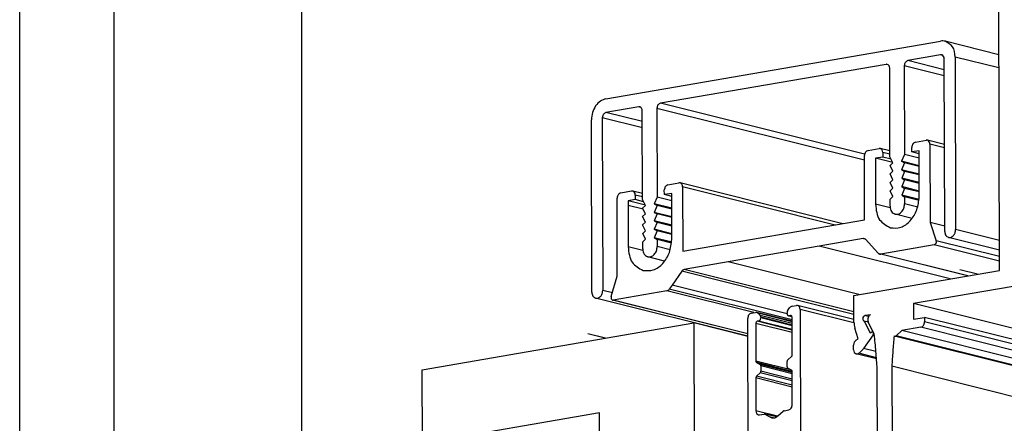
# Model space of a CAD drawing. Units: inches. Extents: x 315 to 899, y 317 to 727.
# Drawn here: x 315 to 367, y 468 to 489 of the extents above; entities that cross this region are included whole.
import ezdxf

# ---------------------------------------------------------------- set-up
doc = ezdxf.new("R2010")
doc.units = ezdxf.units.IN
doc.layers.add('1', color=7, linetype='Continuous')

# ---------------------------------------------------------------- blocks, each defined once
blk = doc.blocks.new('T1_8__19', base_point=(729.93, 951.72))
at = {"color": 1, "linetype": 'Continuous'}
for p in [(729.93, 952.18), (731.8, 951.72)]:
    blk.add_line(p, (729.94, 952.18), dxfattribs=at)
blk = doc.blocks.new('T1_5__20', base_point=(690.38, 939.92))
at = {"color": 1, "linetype": 'Continuous'}
for p, q in [((692.24, 944.9), (690.38, 945.37)), ((692.26, 944.91), (690.39, 945.37))]:
    blk.add_line(p, q, dxfattribs=at)
at = {"color": 124, "linetype": 'Continuous'}
blk.add_line((712.12, 939.92), (708.32, 940.87), dxfattribs=at)
at = {"color": 1, "linetype": 'Continuous'}
blk.add_open_spline([(690.38, 945.37), (690.38, 945.37), (690.38, 945.37), (690.39, 945.37), (690.39, 945.37)], degree=3, dxfattribs=at)
blk = doc.blocks.new('T1_11__21', base_point=(692.83, 945.37))
at = {"color": 1, "linetype": 'Continuous'}
for p, q in [((720.18, 964.88), (721.34, 965.08)), ((722.5, 964.82), (721.46, 965.08)), ((724.82, 964.71), (724.82, 965.19)), ((725.21, 965.75), (726.37, 965.95)), ((728.3, 965.49), (726.49, 965.95)), ((726.75, 965.53), (726.77, 957.21)), ((719.81, 957.48), (719.79, 964.33)), ((721.73, 964.17), (720.95, 964.04)), ((722.8, 963.58), (720.95, 964.04)), ((720.95, 964.04), (720.97, 959.15)), ((721.73, 964.66), (721.73, 964.17)), ((722.62, 963.95), (721.73, 964.17)), ((725.6, 964.84), (724.82, 964.71)), ((725.6, 964.51), (724.82, 964.71)), ((725.61, 959.95), (725.6, 964.84)), ((698.91, 961.22), (700.07, 961.42)), ((717.51, 957.08), (700.19, 961.42)), ((700.46, 961), (700.48, 954.15)), ((693.52, 951.49), (693.5, 959.8)), ((693.88, 960.36), (695.04, 960.56)), ((696.2, 960.29), (695.17, 960.55)), ((695.43, 960.13), (695.43, 959.65)), ((698.53, 960.18), (698.52, 960.67)), ((699.3, 960.31), (698.53, 960.18)), ((699.3, 959.98), (698.53, 960.18)), ((699.3, 959.82), (699.3, 960.31)), ((699.31, 955.42), (699.3, 959.82)), ((695.43, 959.65), (694.66, 959.51)), ((694.66, 959.51), (694.66, 959.02)), ((696.51, 959.05), (694.66, 959.51)), ((694.66, 959.02), (694.67, 954.62)), ((696.32, 959.42), (695.43, 959.65)), ((700.48, 954.15), (719.81, 957.48)), ((726.77, 957.21), (727.43, 955.28)), ((728.32, 956.82), (726.77, 957.21)), ((714.99, 954.69), (705.3, 953.03)), ((719.66, 955.5), (714.99, 954.69)), ((720.86, 954.39), (719.93, 955.4)), ((727.21, 954.84), (721.53, 953.86)), ((734.14, 953.11), (727.21, 954.84)), ((721.25, 953.96), (720.86, 954.39)), ((730.73, 951.53), (721.4, 953.87)), ((730.79, 951.54), (721.53, 953.86)), ((705.3, 953.03), (700.64, 952.22)), ((692.88, 949.33), (693.52, 951.49)), ((700.37, 952.03), (699.35, 950.56)), ((699.35, 950.56), (699.05, 950.14)), ((698.78, 949.95), (693.09, 948.97)), ((707.38, 945.37), (693.02, 948.97)), ((693.02, 948.97), (693.09, 948.97)), ((707.38, 945.39), (693.09, 948.97))]:
    blk.add_line(p, q, dxfattribs=at)
at = {"color": 124, "linetype": 'Continuous'}
for p, q in [((728.3, 965.14), (726.75, 965.53)), ((722.5, 964.47), (721.73, 964.66)), ((716.67, 956.94), (700.46, 961)), ((696.21, 959.94), (695.43, 960.13)), ((696.28, 958.62), (694.66, 959.02)), ((722.53, 958.76), (720.97, 959.15)), ((696.23, 954.23), (694.67, 954.62)), ((728.89, 951.21), (714.99, 954.69)), ((719.89, 955.44), (719.66, 955.5)), ((734.13, 953.6), (727.43, 955.28)), ((719.2, 949.55), (705.3, 953.03)), ((718.68, 947.45), (700.37, 952.03)), ((718.68, 947.71), (700.64, 952.22)), ((711.56, 947.5), (699.35, 950.56)), ((708.04, 947.63), (698.78, 949.95)), ((712.1, 946.87), (699.05, 950.14))]:
    blk.add_line(p, q, dxfattribs=at)
at = {"color": 1, "linetype": 'Continuous'}
for centre, radius, start, end in [((721.39, 964.79), 0.297, 76.1639, 99.9858), ((726.42, 965.66), 0.297, 76.1639, 99.9858), ((700.12, 961.13), 0.297, 76.1639, 99.9858), ((695.09, 960.26), 0.297, 76.1639, 99.9858), ((719.71, 955.2), 0.297, 76.1639, 99.9857), ((719.7, 955.19), 0.307, 41.9607, 75.3531), ((721.48, 954.16), 0.308, 221.953, 255.3527), ((721.48, 954.15), 0.297, 256.1591, 279.8027)]:
    blk.add_arc(centre, radius, start, end, dxfattribs=at)
for points, knots in [([(721.73, 964.66), (721.72, 964.76), (721.7, 964.95), (721.54, 965.04), (721.46, 965.08)], [0, 0, 0, 0, 0.2830382, 0.523466, 0.523466, 0.523466, 0.523466]), ([(725.21, 965.75), (725.1, 965.7), (724.88, 965.58), (724.84, 965.33), (724.82, 965.19)], [0, 0, 0, 0, 0.3328629, 0.7151043, 0.7151043, 0.7151043, 0.7151043]), ([(726.75, 965.53), (726.74, 965.63), (726.72, 965.81), (726.56, 965.9), (726.49, 965.95)], [0, 0, 0, 0, 0.2830382, 0.523466, 0.523466, 0.523466, 0.523466]), ([(720.18, 964.88), (720.07, 964.83), (719.85, 964.72), (719.81, 964.46), (719.79, 964.33)], [0, 0, 0, 0, 0.3328629, 0.7151043, 0.7151043, 0.7151043, 0.7151043]), ([(698.91, 961.22), (698.81, 961.17), (698.58, 961.05), (698.54, 960.8), (698.52, 960.67)], [0, 0, 0, 0, 0.3328629, 0.7151043, 0.7151043, 0.7151043, 0.7151043]), ([(700.46, 961), (700.45, 961.1), (700.43, 961.29), (700.27, 961.38), (700.19, 961.42)], [0, 0, 0, 0, 0.2830382, 0.523466, 0.523466, 0.523466, 0.523466]), ([(693.88, 960.36), (693.78, 960.3), (693.55, 960.19), (693.52, 959.94), (693.5, 959.8)], [0, 0, 0, 0, 0.3328629, 0.7151043, 0.7151043, 0.7151043, 0.7151043]), ([(695.43, 960.13), (695.42, 960.24), (695.4, 960.42), (695.24, 960.51), (695.17, 960.55)], [0, 0, 0, 0, 0.2830382, 0.523466, 0.523466, 0.523466, 0.523466]), ([(722.56, 956.64), (722.93, 956.62), (723.72, 956.58), (724.75, 957.39), (725.46, 958.55), (725.56, 959.48), (725.61, 959.95)], [0, 0, 0, 0, 1.086455, 2.308323, 3.671539, 5.076096, 5.076096, 5.076096, 5.076096]), ([(720.97, 959.15), (721.03, 958.55), (721.15, 957.43), (722.12, 956.89), (722.56, 956.64)], [0, 0, 0, 0, 1.698229, 3.140796, 3.140796, 3.140796, 3.140796]), ([(694.67, 954.62), (694.74, 954.02), (694.86, 952.91), (695.82, 952.36), (696.26, 952.11)], [0, 0, 0, 0, 1.698229, 3.140796, 3.140796, 3.140796, 3.140796]), ([(696.26, 952.11), (696.64, 952.09), (697.43, 952.06), (698.45, 952.86), (699.16, 954.02), (699.26, 954.95), (699.31, 955.42)], [0, 0, 0, 0, 1.086455, 2.308323, 3.671539, 5.076096, 5.076096, 5.076096, 5.076096]), ([(727.21, 954.84), (727.29, 954.89), (727.45, 954.99), (727.44, 955.18), (727.43, 955.28)], [0, 0, 0, 0, 0.2504528, 0.5277845, 0.5277845, 0.5277845, 0.5277845]), ([(700.64, 952.22), (700.59, 952.21), (700.48, 952.17), (700.41, 952.08), (700.37, 952.03)], [0, 0, 0, 0, 0.1603507, 0.3388102, 0.3388102, 0.3388102, 0.3388102]), ([(692.88, 949.33), (692.86, 949.25), (692.84, 949.1), (692.96, 949.01), (693.02, 948.97)], [0, 0, 0, 0, 0.2323159, 0.4229756, 0.4229756, 0.4229756, 0.4229756]), ([(698.78, 949.95), (698.83, 949.96), (698.94, 950), (699.01, 950.09), (699.05, 950.14)], [0, 0, 0, 0, 0.1606384, 0.3394202, 0.3394202, 0.3394202, 0.3394202])]:
    blk.add_open_spline(points, degree=3, knots=knots, dxfattribs=at)
blk = doc.blocks.new('T4__25', base_point=(690.77, 942.71))
at = {"color": 1, "linetype": 'Continuous'}
for p, q in [((692.31, 970.36), (727.89, 976.49)), ((734.08, 975.04), (728.38, 976.47)), ((727.89, 975.02), (724.41, 974.42)), ((728.32, 956.25), (728.28, 974.6)), ((729.44, 974.8), (729.48, 956.45)), ((722.09, 974.02), (698.11, 969.9)), ((722.5, 964.18), (722.48, 973.6)), ((724.03, 973.87), (724.05, 964.45)), ((695.8, 969.5), (692.31, 968.9)), ((696.02, 969.44), (695.8, 969.5)), ((697.73, 969.34), (697.75, 959.92)), ((690.81, 949.8), (690.77, 968.14)), ((691.93, 968.34), (691.97, 950)), ((696.21, 959.65), (696.18, 969.07)), ((722.81, 963.56), (722.5, 964.18)), ((724.05, 964.45), (723.74, 963.72)), ((725.6, 964.06), (724.05, 964.45)), ((722.51, 963.28), (722.81, 963.56)), ((722.81, 962.66), (722.51, 963.28)), ((723.74, 963.72), (724.05, 963.54)), ((725.6, 963.25), (723.74, 963.72)), ((724.05, 963.54), (723.74, 962.82)), ((725.6, 963.16), (724.05, 963.54)), ((722.51, 962.38), (722.81, 962.66)), ((722.82, 961.76), (722.51, 962.38)), ((725.6, 962.35), (723.74, 962.82)), ((723.74, 962.82), (724.05, 962.64)), ((724.05, 962.64), (723.75, 961.92)), ((723.75, 961.92), (724.05, 961.74)), ((725.6, 961.45), (723.75, 961.92)), ((725.6, 962.26), (724.05, 962.64)), ((722.51, 961.48), (722.82, 961.76)), ((722.82, 960.86), (722.51, 961.48)), ((722.51, 960.58), (722.82, 960.86)), ((724.05, 961.74), (723.75, 961.02)), ((723.75, 961.02), (724.06, 960.84)), ((725.61, 960.55), (723.75, 961.02)), ((724.06, 960.84), (723.75, 960.12)), ((725.6, 961.36), (724.05, 961.74)), ((725.61, 960.46), (724.06, 960.84)), ((697.75, 959.92), (697.45, 959.19)), ((699.3, 959.53), (697.75, 959.92)), ((722.82, 959.96), (722.51, 960.58)), ((722.51, 959.68), (722.82, 959.96)), ((723.75, 960.12), (724.06, 959.94)), ((725.6, 959.65), (723.75, 960.12)), ((725.59, 959.56), (724.06, 959.94)), ((724.06, 959.94), (724.06, 959.19)), ((696.52, 959.03), (696.21, 959.65)), ((696.21, 958.75), (696.52, 959.03)), ((696.52, 958.13), (696.21, 958.75)), ((697.45, 959.19), (697.75, 959.02)), ((699.3, 958.72), (697.45, 959.19)), ((697.75, 959.02), (697.45, 958.29)), ((699.3, 958.63), (697.75, 959.02)), ((722.51, 958.93), (722.51, 959.68)), ((696.21, 957.85), (696.52, 958.13)), ((696.52, 957.23), (696.21, 957.85)), ((697.45, 958.29), (697.76, 958.12)), ((699.31, 957.82), (697.45, 958.29)), ((697.76, 958.12), (697.45, 957.39)), ((699.31, 957.73), (697.76, 958.12)), ((724.85, 957.64), (723.05, 958.09)), ((696.21, 956.95), (696.52, 957.23)), ((696.52, 956.33), (696.21, 956.95)), ((697.45, 957.39), (697.76, 957.22)), ((699.31, 956.92), (697.45, 957.39)), ((697.76, 957.22), (697.45, 956.49)), ((699.31, 956.83), (697.76, 957.22)), ((696.22, 956.05), (696.52, 956.33)), ((696.53, 955.43), (696.22, 956.05)), ((697.45, 956.49), (697.76, 956.32)), ((699.31, 956.02), (697.45, 956.49)), ((697.76, 956.32), (697.45, 955.59)), ((697.45, 955.59), (697.76, 955.42)), ((699.3, 955.13), (697.45, 955.59)), ((699.31, 955.93), (697.76, 956.32)), ((734.13, 954.27), (728.72, 955.63)), ((696.22, 955.15), (696.53, 955.43)), ((696.22, 954.4), (696.22, 955.15)), ((699.29, 955.03), (697.76, 955.42)), ((697.76, 955.42), (697.77, 954.66)), ((698.55, 953.11), (696.75, 953.56)), ((707.38, 945.12), (691.21, 949.17)), ((736.63, 945.69), (725.02, 948.59)), ((738.23, 947.09), (737.74, 947.21)), ((721.08, 942.71), (718.91, 943.25))]:
    blk.add_line(p, q, dxfattribs=at)
at = {"color": 124, "linetype": 'Continuous'}
for p, q in [((728.28, 973.45), (724.41, 974.42)), ((728.12, 974.96), (727.89, 975.02)), ((734.08, 973.64), (729.44, 974.8)), ((722.32, 973.96), (722.09, 974.02)), ((728.28, 972.8), (724.03, 973.87)), ((719.79, 963.82), (697.73, 969.34)), ((719.81, 964.46), (698.11, 969.9)), ((696.19, 967.27), (691.93, 968.34)), ((696.19, 967.93), (692.31, 968.9)), ((725.45, 958.84), (724.06, 959.19)), ((734.13, 955.29), (729.48, 956.45)), ((699.15, 954.32), (697.77, 954.66)), ((693, 949.74), (691.97, 950))]:
    blk.add_line(p, q, dxfattribs=at)
at = {"color": 1, "linetype": 'Continuous'}
for centre, radius, start, end in [((728.09, 975.32), 1.19, 76.1639, 99.9858), ((727.94, 974.73), 0.297, 76.1639, 99.9858), ((722.14, 973.73), 0.297, 76.1639, 99.9858), ((695.85, 969.2), 0.297, 76.1435, 99.1921)]:
    blk.add_arc(centre, radius, start, end, dxfattribs=at)
for points, knots in [([(729.44, 974.8), (729.4, 975.2), (729.32, 975.94), (728.67, 976.3), (728.38, 976.47)], [0, 0, 0, 0, 1.132153, 2.093864, 2.093864, 2.093864, 2.093864]), ([(724.41, 974.42), (724.31, 974.37), (724.08, 974.25), (724.04, 974), (724.03, 973.87)], [0, 0, 0, 0, 0.3328655, 0.7151097, 0.7151097, 0.7151097, 0.7151097]), ([(728.28, 974.6), (728.27, 974.7), (728.25, 974.88), (728.09, 974.97), (728.01, 975.02)], [0, 0, 0, 0, 0.2830368, 0.5234635, 0.5234635, 0.5234635, 0.5234635]), ([(722.48, 973.6), (722.47, 973.7), (722.45, 973.89), (722.29, 973.98), (722.21, 974.02)], [0, 0, 0, 0, 0.2830351, 0.5234606, 0.5234606, 0.5234606, 0.5234606]), ([(692.31, 970.36), (692.1, 970.3), (691.67, 970.15), (691.18, 969.6), (690.84, 968.92), (690.79, 968.4), (690.77, 968.14)], [0, 0, 0, 0, 0.642554, 1.357682, 2.126401, 2.90412, 2.90412, 2.90412, 2.90412]), ([(696.18, 969.07), (696.17, 969.17), (696.15, 969.36), (695.99, 969.45), (695.92, 969.49)], [0, 0, 0, 0, 0.2830413, 0.5234714, 0.5234714, 0.5234714, 0.5234714]), ([(698.11, 969.9), (698.01, 969.84), (697.79, 969.73), (697.75, 969.47), (697.73, 969.34)], [0, 0, 0, 0, 0.3328604, 0.715099, 0.715099, 0.715099, 0.715099]), ([(692.31, 968.9), (692.21, 968.84), (691.99, 968.73), (691.95, 968.48), (691.93, 968.34)], [0, 0, 0, 0, 0.3328629, 0.7151043, 0.7151043, 0.7151043, 0.7151043]), ([(722.51, 958.93), (722.54, 958.72), (722.58, 958.35), (722.9, 958.17), (723.05, 958.09)], [0, 0, 0, 0, 0.566076, 1.046932, 1.046932, 1.046932, 1.046932]), ([(723.05, 958.09), (723.17, 958.08), (723.43, 958.07), (723.77, 958.34), (724.01, 958.72), (724.04, 959.03), (724.06, 959.19)], [0, 0, 0, 0, 0.362152, 0.769441, 1.223846, 1.692032, 1.692032, 1.692032, 1.692032]), ([(728.32, 956.25), (728.34, 956.1), (728.37, 955.83), (728.61, 955.69), (728.72, 955.63)], [0, 0, 0, 0, 0.4245268, 0.7851429, 0.7851429, 0.7851429, 0.7851429]), ([(728.72, 955.63), (728.82, 955.62), (729.01, 955.61), (729.27, 955.82), (729.45, 956.1), (729.47, 956.34), (729.48, 956.45)], [0, 0, 0, 0, 0.271596, 0.577042, 0.917824, 1.26894, 1.26894, 1.26894, 1.26894]), ([(696.75, 953.56), (696.87, 953.56), (697.14, 953.54), (697.48, 953.81), (697.72, 954.2), (697.75, 954.51), (697.77, 954.66)], [0, 0, 0, 0, 0.362152, 0.769441, 1.223846, 1.692032, 1.692032, 1.692032, 1.692032]), ([(696.22, 954.4), (696.24, 954.2), (696.28, 953.83), (696.6, 953.64), (696.75, 953.56)], [0, 0, 0, 0, 0.566076, 1.046932, 1.046932, 1.046932, 1.046932]), ([(690.81, 949.8), (690.83, 949.65), (690.86, 949.37), (691.1, 949.23), (691.21, 949.17)], [0, 0, 0, 0, 0.424556, 0.7851935, 0.7851935, 0.7851935, 0.7851935]), ([(691.21, 949.17), (691.31, 949.17), (691.5, 949.16), (691.76, 949.36), (691.94, 949.65), (691.96, 949.88), (691.97, 950)], [0, 0, 0, 0, 0.271605, 0.577065, 0.91786, 1.268987, 1.268987, 1.268987, 1.268987])]:
    blk.add_open_spline(points, degree=3, knots=knots, dxfattribs=at)
blk = doc.blocks.new('T1_7__26', base_point=(672.78, 901.81))
at = {"color": 1, "linetype": 'Continuous'}
for p, q in [((672.78, 941.55), (701.65, 946.53)), ((707.38, 945.09), (701.65, 946.53)), ((701.65, 946.53), (701.74, 911.31)), ((672.8, 933.73), (672.78, 941.55)), ((691.62, 936.97), (672.8, 933.73)), ((691.66, 921.31), (691.62, 936.97)), ((691.64, 929.01), (672.8, 933.73)), ((672.84, 918.08), (691.66, 921.31)), ((672.87, 906.34), (672.84, 918.08)), ((701.74, 911.31), (672.87, 906.34)), ((707.47, 909.87), (701.74, 911.31)), ((690.93, 901.81), (672.87, 906.34))]:
    blk.add_line(p, q, dxfattribs=at)
blk = doc.blocks.new('T1_1__27', base_point=(718.64, 748.26))
at = {"color": 1, "linetype": 'Continuous'}
for p, q in [((734.14, 952.12), (733.98, 1013.75)), ((718.67, 949.46), (734.14, 952.12)), ((739.56, 951.09), (725.02, 948.59)), ((718.68, 946.64), (718.67, 949.46)), ((725.02, 948.59), (725.02, 946.93)), ((736.63, 945.69), (725.02, 948.59)), ((720.42, 947.41), (719.84, 947.31)), ((720.21, 946.61), (719.76, 946.72)), ((719.76, 946.72), (720.4, 945.49)), ((720.19, 946.69), (720.19, 947.07)), ((720.83, 945.33), (720.21, 946.59)), ((725.02, 946.93), (726.18, 947.13)), ((726.18, 947.13), (726.18, 946.64)), ((739.05, 943.91), (726.18, 947.13)), ((719.12, 944.84), (718.77, 945.99)), ((720.71, 945.28), (719.7, 943.83)), ((720.4, 945.49), (720.56, 945.58)), ((720.71, 945.57), (720.65, 945.59)), ((722.95, 945.15), (723, 945.13)), ((739.19, 941.07), (723, 945.13)), ((723.77, 945.73), (723.15, 945.18)), ((725.8, 946.08), (723.77, 945.73)), ((739.19, 941.87), (723.77, 945.73)), ((718.64, 943.67), (718.64, 944.19)), ((718.89, 944.7), (719.12, 944.84)), ((721.08, 942.71), (718.91, 943.25)), ((721.07, 942.84), (719.18, 943.31)), ((722.7, 941.93), (722.73, 931.17)), ((739.2, 937.8), (722.7, 941.93)), ((721.18, 930.9), (721.15, 941.66))]:
    blk.add_line(p, q, dxfattribs=at)
at = {"color": 124, "linetype": 'Continuous'}
for p, q in [((720.22, 947.21), (719.84, 947.31)), ((739.09, 943.41), (726.18, 946.64)), ((720.84, 945.24), (720.71, 945.28)), ((739.19, 941.16), (723.15, 945.18)), ((739.14, 942.74), (725.8, 946.08)), ((721.01, 943.51), (719.7, 943.83))]:
    blk.add_line(p, q, dxfattribs=at)
at = {"color": 1, "linetype": 'Continuous'}
for centre, radius, start, end in [((720.93, 946.63), 2.25, 179.852, 196.6899), ((720.41, 946.68), 0.212, 179.3926, 205.3715), ((720.62, 945.46), 0.128, 77.1057, 119.1662)]:
    blk.add_arc(centre, radius, start, end, dxfattribs=at)
for points, knots in [([(719.84, 947.31), (719.78, 947.28), (719.66, 947.22), (719.6, 947.03), (719.61, 946.82), (719.71, 946.75), (719.76, 946.72)], [0, 0, 0, 0, 0.1769427, 0.3810916, 0.5764651, 0.7396148, 0.7396148, 0.7396148, 0.7396148]), ([(720.42, 947.41), (720.35, 947.37), (720.22, 947.3), (720.2, 947.15), (720.19, 947.07)], [0, 0, 0, 0, 0.1972079, 0.422238, 0.422238, 0.422238, 0.422238]), ([(725.8, 946.08), (725.9, 946.14), (726.13, 946.25), (726.16, 946.5), (726.18, 946.64)], [0, 0, 0, 0, 0.3328629, 0.7151043, 0.7151043, 0.7151043, 0.7151043]), ([(720.71, 945.28), (720.74, 945.34), (720.79, 945.47), (720.69, 945.55), (720.65, 945.59)], [0, 0, 0, 0, 0.1949922, 0.3552492, 0.3552492, 0.3552492, 0.3552492]), ([(721.15, 941.66), (721.11, 942.27), (721.02, 943.5), (720.9, 944.72), (720.83, 945.33)], [0, 0, 0, 0, 1.843019, 3.678402, 3.678402, 3.678402, 3.678402]), ([(722.95, 945.15), (722.9, 944.61), (722.8, 943.54), (722.73, 942.46), (722.7, 941.93)], [0, 0, 0, 0, 1.618349, 3.233619, 3.233619, 3.233619, 3.233619]), ([(723, 945.13), (723.02, 945.13), (723.08, 945.12), (723.13, 945.16), (723.15, 945.18)], [0, 0, 0, 0, 0.0807673, 0.1700444, 0.1700444, 0.1700444, 0.1700444]), ([(718.89, 944.7), (718.82, 944.63), (718.68, 944.49), (718.65, 944.3), (718.64, 944.19)], [0, 0, 0, 0, 0.2798858, 0.5805665, 0.5805665, 0.5805665, 0.5805665]), ([(718.64, 943.67), (718.65, 943.57), (718.67, 943.39), (718.83, 943.29), (718.91, 943.25)], [0, 0, 0, 0, 0.2830382, 0.523466, 0.523466, 0.523466, 0.523466]), ([(718.91, 943.25), (718.95, 943.25), (719.05, 943.24), (719.14, 943.29), (719.18, 943.31)], [0, 0, 0, 0, 0.1378135, 0.2869147, 0.2869147, 0.2869147, 0.2869147]), ([(719.18, 943.31), (719.28, 943.39), (719.47, 943.54), (719.62, 943.73), (719.7, 943.83)], [0, 0, 0, 0, 0.3601232, 0.738789, 0.738789, 0.738789, 0.738789])]:
    blk.add_open_spline(points, degree=3, knots=knots, dxfattribs=at)
blk = doc.blocks.new('T1_10__28', base_point=(690.93, 697.27))
at = {"color": 1, "linetype": 'Continuous'}
for p, q in [((712.1, 948.32), (712.56, 948.4)), ((718.68, 946.9), (712.68, 948.4)), ((707.76, 947.58), (708.22, 947.66)), ((712.1, 946.71), (708.35, 947.65)), ((708.5, 947.56), (708.7, 947.34)), ((711.56, 947.54), (711.56, 947.62)), ((711.62, 947.84), (711.83, 948.13)), ((712.09, 947.2), (711.72, 947.29)), ((711.72, 947.29), (711.79, 947.29)), ((711.94, 947.32), (711.79, 947.29)), ((711.99, 947.32), (711.94, 947.32)), ((712.11, 943.15), (712.1, 947.15)), ((712.95, 947.98), (713.04, 909.37)), ((707.48, 908.41), (707.38, 947.02)), ((708.23, 946.48), (708.24, 942.48)), ((708.54, 946.73), (708.39, 946.71)), ((708.77, 947.14), (708.77, 947.07)), ((711.65, 942.62), (712.03, 942.97)), ((708.32, 942.33), (708.71, 942.11)), ((708.78, 941.96), (708.79, 941.4)), ((711.57, 941.88), (711.57, 942.43)), ((708.71, 941.22), (708.32, 940.87)), ((712.04, 941.51), (711.65, 941.73)), ((712.12, 937.86), (712.11, 941.36)), ((708.25, 940.69), (708.26, 937.19)), ((708.64, 936.77), (709.14, 936.85)), ((709.19, 936.85), (709.14, 936.85)), ((709.22, 936.84), (709.19, 936.85)), ((710.43, 936.54), (709.22, 936.84)), ((709.22, 936.84), (709.8, 936.51)), ((710.58, 936.65), (711.16, 937.17)), ((711.24, 937.21), (711.74, 937.3))]:
    blk.add_line(p, q, dxfattribs=at)
at = {"color": 124, "linetype": 'Continuous'}
for p, q in [((712.1, 946.66), (708.5, 947.56)), ((712.1, 946.49), (708.7, 947.34)), ((712.09, 947.22), (711.79, 947.29)), ((712.04, 947.29), (711.94, 947.32)), ((718.68, 946.55), (712.95, 947.98)), ((712.1, 945.51), (708.23, 946.48)), ((712.1, 945.78), (708.39, 946.71)), ((712.1, 945.84), (708.54, 946.73)), ((712.1, 946.31), (708.77, 947.14)), ((712.1, 946.23), (708.77, 947.07)), ((711.97, 941.55), (708.24, 942.48)), ((712.11, 941.38), (708.32, 942.33)), ((712.11, 941.26), (708.71, 942.11)), ((712.11, 941.12), (708.78, 941.96)), ((712.12, 939.92), (708.32, 940.87)), ((712.12, 940.37), (708.71, 941.22)), ((712.12, 940.57), (708.79, 941.4)), ((712.12, 939.72), (708.25, 940.69)), ((710.54, 936.62), (708.26, 937.19)), ((710.1, 936.44), (709.8, 936.51))]:
    blk.add_line(p, q, dxfattribs=at)
at = {"color": 1, "linetype": 'Continuous'}
for centre, radius, start, end in [((712.61, 948.11), 0.297, 76.1639, 99.988), ((708.28, 947.36), 0.297, 76.1639, 99.9874), ((708.27, 947.35), 0.308, 41.9385, 75.352), ((711.94, 947.62), 0.381, 145.4613, 180.3444), ((711.87, 943.14), 0.243, 313.1484, 1.1968), ((711.81, 942.44), 0.243, 133.1484, 181.1977), ((708.49, 940.7), 0.243, 133.1558, 181.1962), ((708.54, 941.4), 0.244, 313.1558, 1.1955), ((708.59, 937.06), 0.297, 256.164, 279.9898), ((711.27, 937.06), 0.154, 100.9079, 133.2673), ((710.09, 937.02), 0.582, 240.8109, 255.8903)]:
    blk.add_arc(centre, radius, start, end, dxfattribs=at)
for points, knots in [([(712.1, 948.32), (712.05, 948.31), (711.94, 948.27), (711.87, 948.18), (711.83, 948.13)], [0, 0, 0, 0, 0.1604687, 0.3390636, 0.3390636, 0.3390636, 0.3390636]), ([(712.95, 947.98), (712.94, 948.08), (712.92, 948.27), (712.76, 948.36), (712.68, 948.4)], [0, 0, 0, 0, 0.2829815, 0.5233612, 0.5233612, 0.5233612, 0.5233612]), ([(707.76, 947.58), (707.66, 947.52), (707.44, 947.41), (707.4, 947.16), (707.38, 947.02)], [0, 0, 0, 0, 0.3327934, 0.7149532, 0.7149532, 0.7149532, 0.7149532]), ([(708.77, 947.14), (708.77, 947.18), (708.76, 947.25), (708.72, 947.31), (708.7, 947.34)], [0, 0, 0, 0, 0.1107867, 0.2110637, 0.2110637, 0.2110637, 0.2110637]), ([(711.56, 947.54), (711.56, 947.48), (711.58, 947.37), (711.67, 947.32), (711.72, 947.29)], [0, 0, 0, 0, 0.1697704, 0.313982, 0.313982, 0.313982, 0.313982]), ([(712.1, 947.15), (712.09, 947.19), (712.09, 947.26), (712.02, 947.3), (711.99, 947.32)], [0, 0, 0, 0, 0.1131017, 0.2091764, 0.2091764, 0.2091764, 0.2091764]), ([(708.39, 946.71), (708.34, 946.68), (708.25, 946.64), (708.24, 946.54), (708.23, 946.48)], [0, 0, 0, 0, 0.133074, 0.2858849, 0.2858849, 0.2858849, 0.2858849]), ([(708.54, 946.73), (708.6, 946.76), (708.74, 946.83), (708.76, 946.98), (708.77, 947.07)], [0, 0, 0, 0, 0.1998413, 0.4293219, 0.4293219, 0.4293219, 0.4293219]), ([(708.24, 942.48), (708.25, 942.45), (708.25, 942.39), (708.3, 942.35), (708.32, 942.33)], [0, 0, 0, 0, 0.0967927, 0.1809748, 0.1809748, 0.1809748, 0.1809748]), ([(708.78, 941.96), (708.78, 941.99), (708.78, 942.05), (708.73, 942.09), (708.71, 942.11)], [0, 0, 0, 0, 0.0964471, 0.1803285, 0.1803285, 0.1803285, 0.1803285]), ([(711.57, 941.88), (711.57, 941.85), (711.58, 941.79), (711.63, 941.75), (711.65, 941.73)], [0, 0, 0, 0, 0.096589, 0.1805957, 0.1805957, 0.1805957, 0.1805957]), ([(712.11, 941.36), (712.11, 941.39), (712.1, 941.45), (712.06, 941.49), (712.04, 941.51)], [0, 0, 0, 0, 0.096288, 0.1800328, 0.1800328, 0.1800328, 0.1800328]), ([(711.74, 937.3), (711.84, 937.35), (712.07, 937.47), (712.1, 937.72), (712.12, 937.86)], [0, 0, 0, 0, 0.3329323, 0.7152545, 0.7152545, 0.7152545, 0.7152545]), ([(708.26, 937.19), (708.27, 937.09), (708.29, 936.9), (708.45, 936.81), (708.52, 936.77)], [0, 0, 0, 0, 0.283095, 0.5235709, 0.5235709, 0.5235709, 0.5235709]), ([(709.95, 936.46), (710.06, 936.45), (710.29, 936.43), (710.48, 936.57), (710.58, 936.65)], [0, 0, 0, 0, 0.3231844, 0.68041, 0.68041, 0.68041, 0.68041])]:
    blk.add_open_spline(points, degree=3, knots=knots, dxfattribs=at)
blk = doc.blocks.new('Hueck_VF50_Profil__31', base_point=(672.78, 697.27))
for name, p in [('T1_1__27', (718.64, 748.26)), ('T4__25', (690.77, 942.71)), ('T1_11__21', (692.83, 945.37)), ('T1_8__19', (729.93, 951.72)), ('T1_10__28', (690.93, 697.27)), ('T1_7__26', (672.78, 901.81)), ('T1_5__20', (690.38, 939.92))]:
    blk.add_blockref(name, p)
blk = doc.blocks.new('Hueck_VF50_1__45', base_point=(672.78, 697.27))
blk.add_blockref('Hueck_VF50_Profil__31', (672.78, 697.27))
blk = doc.blocks.new('Allg4', base_point=(1010, 892))
blk.add_blockref('Hueck_VF50_1__45', (672.78, 697.27))
blk = doc.blocks.new('a2kl', base_point=(489, 317.385))
at = {"color": 3, "linetype": 'Continuous'}
for p, q in [((320, 722.385), (320, 338.385)), ((330, 338.885), (330, 609.385))]:
    blk.add_line(p, q, dxfattribs=at)
at = {"color": 2, "linetype": 'Continuous'}
blk.add_line((315, 317.385), (315, 609.385), dxfattribs=at)
blk = doc.blocks.new('rahmen', base_point=(315, 317.385))
at = {"layer": '1'}
blk.add_blockref('a2kl', (489, 317.385), dxfattribs=at)

msp = doc.modelspace()

# ---------------------------------------------------------------- block references
msp.add_blockref('rahmen', (315, 317.385))
at = {"xscale": 0.5, "yscale": 0.5, "zscale": 0.5}
msp.add_blockref('Allg4', (505, 446), dxfattribs=at)

doc.saveas('drawing.dxf')
